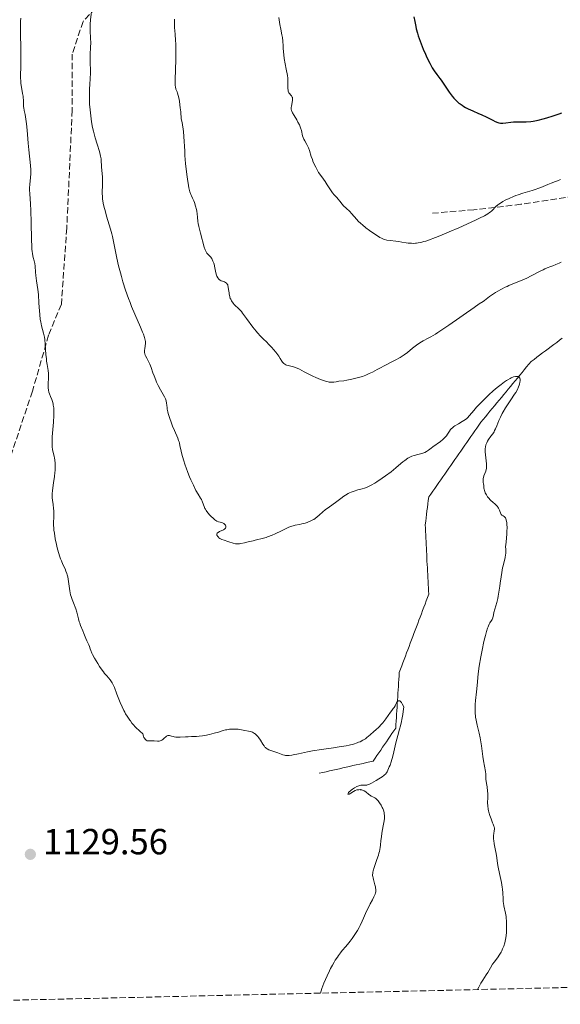
# Model space of a CAD drawing. Units: metres. Extents: x 654527 to 657977, y 4760249 to 4762639.
# Drawn here: x 655663 to 655812, y 4760272 to 4760544 of the extents above; entities that cross this region are included whole.
import ezdxf

# ---------------------------------------------------------------- set-up
doc = ezdxf.new("R2010")
doc.units = ezdxf.units.M
doc.header["$MEASUREMENT"] = 0
doc.linetypes.add('DGN Style 3', pattern=[2.435891, 1.739922, -0.695969])
for name, color, linetype, lineweight in [('Barranco lineal', 142, 'DGN Style 3', 13), ('Cota de punto acotado terreno', 7, 'Continuous', 0), ('Curva de nivel directora', 30, 'Continuous', 30), ('Curva de nivel intermedia', 30, 'Continuous', 0), ('Punto acotado terreno (símbolo)', 7, 'Continuous', 0), ('Senda', 7, 'DGN Style 3', 0), ('Zona arbolada', 92, 'DGN Style 3', 0)]:
    doc.layers.add(name, color=color, linetype=linetype, lineweight=lineweight)
doc.styles.add('Style-Arial', font='arial.ttf')

# ---------------------------------------------------------------- blocks, each defined once
blk = doc.blocks.new('5PATER')
at = {"layer": 'Punto acotado terreno (símbolo)', "linetype": 'Continuous', "lineweight": 0}
h = blk.add_hatch(color=51, dxfattribs=at)
edge = h.paths.add_edge_path()
edge.add_ellipse((0, 0), major_axis=(-0.11, -0.111), ratio=0.999422, start_angle=0, end_angle=360)

msp = doc.modelspace()

# ---------------------------------------------------------------- linework, layer by layer
at = {"layer": 'Barranco lineal', "color": 142, "linetype": 'DGN Style 3', "lineweight": 13}
for points in [[(655812.59, 4760455.97, 1135.62), (655811.81, 4760455.38, 1135.58), (655811.03, 4760454.8, 1135.56), (655810.25, 4760454.21, 1135.46), (655809.47, 4760453.63, 1135.41), (655808.69, 4760453.04, 1135.4), (655807.91, 4760452.46, 1135.43), (655807.13, 4760451.87, 1135.38), (655806.34, 4760451.29, 1135.37), (655805.56, 4760450.7, 1135.29), (655804.78, 4760450.11, 1135.18), (655804, 4760449.53, 1135.16), (655803.37, 4760448.77, 1135.15), (655802.74, 4760448.01, 1135.18), (655802.11, 4760447.24, 1135.15), (655801.48, 4760446.48, 1135.11), (655800.85, 4760445.72, 1134.96), (655800.21, 4760444.96, 1134.84), (655799.58, 4760444.19, 1134.69), (655798.95, 4760443.43, 1134.55), (655798.32, 4760442.67, 1134.48), (655797.69, 4760441.91, 1134.39), (655797.06, 4760441.15, 1134.26), (655796.43, 4760440.38, 1134.28), (655795.79, 4760439.62, 1134.28)], [(655795.79, 4760439.62, 1134.28), (655795.16, 4760438.86, 1134.32), (655794.53, 4760438.1, 1134.29), (655793.9, 4760437.34, 1134.22), (655793.27, 4760436.57, 1134.16), (655792.64, 4760435.81, 1134.14), (655792.01, 4760435.05, 1134.03), (655791.37, 4760434.29, 1133.84), (655790.74, 4760433.53, 1133.79), (655790.11, 4760432.76, 1133.77), (655789.56, 4760431.97, 1133.72), (655789.01, 4760431.18, 1133.64), (655788.45, 4760430.39, 1133.73), (655787.9, 4760429.6, 1133.69), (655787.35, 4760428.8, 1133.75), (655786.8, 4760428.01, 1133.77), (655786.24, 4760427.22, 1133.69), (655785.69, 4760426.43, 1133.46), (655785.14, 4760425.63, 1133.55), (655784.58, 4760424.84, 1133.53), (655784.03, 4760424.05, 1133.48), (655783.48, 4760423.26, 1133.43), (655782.93, 4760422.47, 1133.29), (655782.37, 4760421.67, 1133.25), (655781.82, 4760420.88, 1133.19), (655781.27, 4760420.09, 1133.11), (655780.72, 4760419.3, 1133.15), (655780.16, 4760418.5, 1133.05), (655779.61, 4760417.71, 1132.92), (655779.06, 4760416.92, 1132.84), (655778.5, 4760416.13, 1132.83), (655777.95, 4760415.34, 1132.73), (655777.4, 4760414.54, 1132.68), (655776.85, 4760413.75, 1132.65), (655776.29, 4760412.96, 1132.55), (655775.74, 4760412.17, 1132.48), (655775.62, 4760411.21, 1132.54), (655775.5, 4760410.25, 1132.7), (655775.38, 4760409.29, 1132.75), (655775.26, 4760408.33, 1132.73), (655775.14, 4760407.38, 1132.75), (655775.02, 4760406.42, 1132.76), (655774.9, 4760405.46, 1132.75), (655774.78, 4760404.5, 1132.71), (655774.83, 4760403.59, 1132.67), (655774.87, 4760402.67, 1132.61), (655774.91, 4760401.76, 1132.55), (655774.96, 4760400.84, 1132.47), (655775, 4760399.93, 1132.39), (655775.04, 4760399.02, 1132.28), (655775.09, 4760398.1, 1132.19), (655775.13, 4760397.19, 1132.11), (655775.18, 4760396.27, 1132.14), (655775.22, 4760395.36, 1132.15), (655775.26, 4760394.44, 1132.12), (655775.31, 4760393.53, 1132.08), (655775.36, 4760392.62, 1132.01), (655775.41, 4760391.71, 1131.97), (655775.45, 4760390.8, 1131.94), (655775.5, 4760389.89, 1131.92), (655775.55, 4760388.98, 1131.9), (655775.6, 4760388.07, 1131.81), (655775.65, 4760387.16, 1131.74), (655775.69, 4760386.25, 1131.73), (655775.74, 4760385.34, 1131.69), (655775.4, 4760384.44, 1131.72), (655775.06, 4760383.55, 1131.67), (655774.72, 4760382.65, 1131.54), (655774.38, 4760381.75, 1131.4), (655774.04, 4760380.85, 1131.25), (655773.71, 4760379.95, 1131.16), (655773.37, 4760379.05, 1131.16), (655773.03, 4760378.16, 1130.94), (655772.69, 4760377.26, 1130.95), (655772.35, 4760376.36, 1131.06), (655772.01, 4760375.46, 1131.11), (655771.67, 4760374.56, 1131.14), (655771.33, 4760373.67, 1131.17), (655770.99, 4760372.77, 1131.19), (655770.65, 4760371.87, 1131.22), (655770.31, 4760370.97, 1131.24), (655769.97, 4760370.07, 1131.28), (655769.63, 4760369.18, 1131.3), (655769.29, 4760368.28, 1131.31), (655768.96, 4760367.38, 1131.23), (655768.62, 4760366.48, 1131.07), (655768.28, 4760365.58, 1130.92), (655767.94, 4760364.68, 1130.72), (655767.6, 4760363.79, 1130.5), (655767.54, 4760362.83, 1130.32), (655767.48, 4760361.87, 1130.13), (655767.42, 4760360.91, 1129.99), (655767.36, 4760359.95, 1129.95), (655767.3, 4760359, 1130.01), (655767.24, 4760358.04, 1130.05), (655767.18, 4760357.08, 1130.02), (655767.12, 4760356.12, 1129.98), (655767.06, 4760355.16, 1129.96), (655767, 4760354.21, 1129.92), (655766.94, 4760353.25, 1129.79), (655766.88, 4760352.29, 1129.62)], [(655766.88, 4760352.29, 1129.62), (655766.82, 4760351.33, 1129.59), (655766.76, 4760350.37, 1129.62), (655766.7, 4760349.42, 1129.52), (655766.64, 4760348.46, 1129.59), (655766.12, 4760347.7, 1129.47), (655765.6, 4760346.94, 1129.41), (655765.08, 4760346.18, 1129.4), (655764.56, 4760345.42, 1129.2), (655764.05, 4760344.67, 1129.1), (655763.53, 4760343.91, 1129.16), (655763.01, 4760343.15, 1129.24), (655762.49, 4760342.39, 1129.22), (655761.97, 4760341.63, 1129.24), (655761.45, 4760340.87, 1129.22), (655760.93, 4760340.12, 1129.18), (655760.41, 4760339.36, 1129.05), (655759.48, 4760339.15, 1128.9), (655758.56, 4760338.94, 1128.79), (655757.63, 4760338.73, 1128.75), (655756.7, 4760338.52, 1128.71), (655755.77, 4760338.31, 1128.64), (655754.84, 4760338.1, 1128.6), (655753.92, 4760337.89, 1128.63), (655752.99, 4760337.68, 1128.63), (655752.06, 4760337.47, 1128.71), (655751.13, 4760337.26, 1128.66), (655750.2, 4760337.05, 1128.55), (655749.28, 4760336.84, 1128.46), (655748.35, 4760336.63, 1128.42), (655747.42, 4760336.42, 1128.43), (655746.49, 4760336.21, 1128.46), (655745.56, 4760336, 1128.46)]]:
    msp.add_polyline3d(points, dxfattribs=at)
at = {"layer": 'Curva de nivel directora', "color": 30, "linetype": 'Continuous', "lineweight": 30, "elevation": 1150, "flags": 128}
msp.add_lwpolyline([(655771.67, 4760544.58), (655771.87, 4760543.3), (655772.15, 4760541.92), (655772.32, 4760541.2), (655772.62, 4760540.09), (655772.85, 4760539.34), (655773.35, 4760537.84), (655773.62, 4760537.09), (655774.2, 4760535.63), (655774.81, 4760534.23), (655775.21, 4760533.35), (655776.01, 4760531.76), (655776.44, 4760531), (655776.72, 4760530.53), (655777.24, 4760529.7), (655777.97, 4760528.67), (655778.82, 4760527.56), (655779.2, 4760527.07), (655779.93, 4760526.01), (655780.85, 4760524.57), (655781.37, 4760523.8), (655781.9, 4760523.08), (655782.19, 4760522.71), (655782.66, 4760522.15), (655783.19, 4760521.59), (655783.47, 4760521.32), (655784.08, 4760520.79), (655784.4, 4760520.53), (655784.92, 4760520.17), (655785.46, 4760519.82), (655785.84, 4760519.6), (655786.64, 4760519.19), (655787.86, 4760518.62), (655789.48, 4760517.92), (655790.24, 4760517.59), (655791.78, 4760516.86), (655793.41, 4760516.02), (655794.06, 4760515.7), (655794.77, 4760515.39), (655795.08, 4760515.29), (655795.53, 4760515.21), (655795.75, 4760515.19), (655796.22, 4760515.2), (655797.03, 4760515.32), (655798.37, 4760515.52), (655799.16, 4760515.58), (655800.51, 4760515.59), (655801.9, 4760515.59), (655802.66, 4760515.62), (655803.89, 4760515.74), (655804.55, 4760515.83), (655805.93, 4760516.1), (655807.35, 4760516.45), (655808.29, 4760516.71), (655810.09, 4760517.25), (655811.7, 4760517.79), (655812.43, 4760518.07)], dxfattribs=at)
at = {"layer": 'Curva de nivel intermedia', "color": 30, "linetype": 'Continuous', "lineweight": 0, "flags": 128}
for points, elevation in [([(655682.69, 4760546.02), (655682.46, 4760543.73), (655682.39, 4760542.54), (655682.37, 4760541.94), (655682.38, 4760540.77), (655682.46, 4760538.55), (655682.49, 4760537.52), (655682.46, 4760536.09), (655682.36, 4760534.27), (655682.34, 4760533.34), (655682.36, 4760531.86), (655682.41, 4760529.88), (655682.41, 4760528.95), (655682.35, 4760527.66), (655682.22, 4760525.85), (655682.17, 4760524.76), (655682.14, 4760523.01), (655682.15, 4760522.04), (655682.21, 4760520.48), (655682.32, 4760518.87), (655682.4, 4760518.05), (655682.5, 4760517.23), (655682.74, 4760515.62), (655683.04, 4760514.07), (655683.25, 4760513.07), (655683.72, 4760511.23), (655684.27, 4760509.43), (655684.91, 4760507.44), (655685.14, 4760506.58), (655685.23, 4760506.18), (655685.35, 4760505.41), (655685.42, 4760504.66), (655685.48, 4760503.64), (655685.52, 4760503.1), (655685.75, 4760500.42), (655685.79, 4760499.5), (655685.79, 4760499.05), (655685.74, 4760497.73), (655685.68, 4760496.54), (655685.68, 4760495.91), (655685.73, 4760494.9), (655685.79, 4760494.35), (655685.98, 4760493.2), (655686.24, 4760492), (655686.45, 4760491.18), (655686.9, 4760489.56), (655687.97, 4760486.01), (655688.32, 4760484.71), (655688.49, 4760484.01), (655688.98, 4760481.66)], 1135), ([(655663.19, 4760544.22), (655663.16, 4760543.37), (655663.14, 4760542.41), (655663.13, 4760540.24), (655663.19, 4760535.52), (655663.21, 4760533.32), (655663.19, 4760530.6), (655663.16, 4760528.67), (655663.16, 4760527.84), (655663.21, 4760526.71), (655663.26, 4760526.18), (655663.4, 4760525.19), (655663.73, 4760523.43), (655663.85, 4760522.66), (655663.89, 4760522.3), (655663.92, 4760521.62), (655663.95, 4760520.36), (655664, 4760519.75), (655664.05, 4760519.43), (655664.18, 4760518.76), (655664.42, 4760517.66), (655664.54, 4760516.98), (655664.73, 4760515.74), (655664.82, 4760515.01)], 1130), ([(655705.6, 4760543.9), (655705.61, 4760542.97), (655705.65, 4760541.62), (655705.77, 4760539.74), (655705.89, 4760538.02), (655705.94, 4760537.08), (655705.99, 4760535.5), (655705.99, 4760534.6), (655705.97, 4760532.68), (655705.83, 4760527.32), (655705.83, 4760525.76), (655705.88, 4760525.11), (655705.95, 4760524.79), (655706, 4760524.6), (655706.15, 4760524.26), (655706.36, 4760523.85), (655706.48, 4760523.55), (655706.67, 4760522.9)], 1140), ([(655734.42, 4760544.38), (655734.59, 4760543.1), (655734.69, 4760542.47), (655734.95, 4760541.14), (655735.26, 4760539.56), (655735.38, 4760538.86), (655735.48, 4760537.89), (655735.55, 4760536.59), (655735.6, 4760535.84), (655735.78, 4760534.06), (655735.9, 4760533.08), (655736.14, 4760531.59), (655736.42, 4760530.16), (655736.75, 4760528.41), (655736.86, 4760527.6), (655736.89, 4760527.21), (655736.92, 4760526.48), (655736.91, 4760525.2), (655736.92, 4760524.69), (655736.93, 4760524.46), (655736.99, 4760524.08), (655737.08, 4760523.77), (655737.17, 4760523.59), (655737.39, 4760523.28), (655737.6, 4760523.07), (655737.88, 4760522.79), (655738, 4760522.62), (655738.1, 4760522.43), (655738.13, 4760522.32), (655738.17, 4760522.13), (655738.18, 4760521.93), (655738.14, 4760521.46), (655737.85, 4760519.95), (655737.8, 4760519.57), (655737.79, 4760519.39), (655737.81, 4760519.14), (655737.89, 4760518.75), (655737.95, 4760518.55), (655738.15, 4760518.1), (655738.61, 4760517.31), (655739.33, 4760516.12), (655739.67, 4760515.54), (655740.08, 4760514.74), (655740.29, 4760514.23), (655740.41, 4760513.91), (655740.6, 4760513.25), (655740.96, 4760511.74), (655741.12, 4760511.26)], 1145), ([(655706.67, 4760522.9), (655706.88, 4760521.89), (655706.99, 4760521.22), (655707.2, 4760519.48), (655707.32, 4760518.38), (655707.48, 4760516.41), (655707.71, 4760515.45), (655707.84, 4760514.81), (655708.03, 4760513.54), (655708.1, 4760512.9), (655708.2, 4760511.6), (655708.42, 4760507.48), (655708.49, 4760506.36), (655708.68, 4760504.07), (655709, 4760501.12), (655709.18, 4760499.79), (655709.45, 4760498.08), (655709.58, 4760497.39), (655709.85, 4760496.33), (655710.11, 4760495.57), (655710.27, 4760495.19), (655710.59, 4760494.54), (655710.91, 4760493.82), (655711.11, 4760493.32), (655711.44, 4760492.34), (655711.68, 4760491.42), (655711.76, 4760490.96), (655711.86, 4760490.2), (655711.92, 4760489.35), (655712.02, 4760488.15), (655712.1, 4760487.58), (655712.28, 4760486.79), (655712.83, 4760484.94), (655713.84, 4760481.08), (655714.09, 4760480.27), (655714.24, 4760479.91), (655714.33, 4760479.73), (655714.55, 4760479.43), (655714.85, 4760479.12), (655715.31, 4760478.66), (655715.55, 4760478.38), (655715.87, 4760477.92), (655716.02, 4760477.65), (655716.23, 4760477.19), (655716.43, 4760476.65), (655716.51, 4760476.35), (655716.74, 4760475.34), (655717.04, 4760473.95), (655717.21, 4760473.34), (655717.31, 4760473.07), (655717.55, 4760472.61), (655717.82, 4760472.25), (655718.03, 4760472.06), (655718.18, 4760471.96), (655718.5, 4760471.78), (655718.9, 4760471.64), (655719.44, 4760471.46), (655719.69, 4760471.33), (655719.93, 4760471.16), (655720.03, 4760471.05), (655720.17, 4760470.86), (655720.28, 4760470.63), (655720.34, 4760470.45), (655720.45, 4760470.05), (655720.55, 4760469.4), (655720.65, 4760468.5), (655720.7, 4760468.09), (655720.75, 4760467.81), (655720.86, 4760467.33), (655721, 4760466.92), (655721.11, 4760466.67), (655721.36, 4760466.22), (655721.8, 4760465.58), (655722.06, 4760465.27), (655722.47, 4760464.85), (655723.11, 4760464.28), (655723.53, 4760463.86), (655724.06, 4760463.27), (655724.37, 4760462.89), (655725.5, 4760461.39), (655727.26, 4760459.02), (655728.13, 4760457.91), (655728.55, 4760457.42), (655729.35, 4760456.54), (655730.1, 4760455.76), (655731.07, 4760454.81), (655731.54, 4760454.34), (655732.49, 4760453.34), (655732.94, 4760452.84), (655733.57, 4760452.08), (655734.12, 4760451.36), (655734.36, 4760451.01), (655734.74, 4760450.38), (655735.18, 4760449.65), (655735.4, 4760449.34), (655735.65, 4760449.07), (655735.79, 4760448.94), (655736.04, 4760448.78), (655736.31, 4760448.64), (655736.52, 4760448.55), (655736.97, 4760448.4)], 1140), ([(655664.82, 4760515.01), (655664.98, 4760513.35), (655665.29, 4760509.68), (655665.44, 4760507.9), (655665.89, 4760503.54), (655665.97, 4760502.36), (655665.98, 4760501.81), (655665.96, 4760501.29), (655665.89, 4760500.28), (655665.7, 4760498.36), (655665.65, 4760497.38), (655665.65, 4760496.87), (655665.7, 4760495.77), (655665.9, 4760492.99), (655665.99, 4760491.16), (655666.06, 4760487.81), (655666.15, 4760483.16), (655666.24, 4760481.22), (655666.3, 4760480.42), (655666.35, 4760479.96), (655666.47, 4760479.17), (655666.66, 4760478.24), (655666.91, 4760477.3), (655667.01, 4760476.87), (655667.07, 4760476.53), (655667.16, 4760475.81), (655667.3, 4760474.19), (655667.39, 4760473.27), (655667.59, 4760471.75), (655667.91, 4760469.35), (655668.06, 4760467.96), (655668.21, 4760465.62), (655668.35, 4760463.48), (655668.43, 4760462.46), (655668.6, 4760461.07), (655668.71, 4760460.45), (655668.95, 4760459.35), (655669.49, 4760457.34), (655669.72, 4760456.23), (655669.81, 4760455.61), (655669.95, 4760454.26), (655670.16, 4760451.47), (655670.28, 4760450.22), (655670.34, 4760449.66), (655670.49, 4760448.68), (655670.76, 4760447.04), (655670.84, 4760446.26), (655670.86, 4760445.85), (655670.86, 4760445.02), (655670.8, 4760443.36), (655670.8, 4760442.61), (655670.81, 4760442.26), (655670.87, 4760441.63), (655670.99, 4760441.04), (655671.1, 4760440.65), (655671.38, 4760439.88), (655671.75, 4760439), (655671.94, 4760438.48), (655672.11, 4760437.87), (655672.18, 4760437.52), (655672.29, 4760436.72), (655672.33, 4760436.27), (655672.36, 4760435.52), (655672.35, 4760434.67), (655672.24, 4760432.76), (655671.91, 4760428.79), (655671.85, 4760427.62), (655671.84, 4760427.1), (655671.85, 4760426.41), (655671.87, 4760426.01), (655671.96, 4760425.3), (655672.15, 4760424.44), (655672.43, 4760423.42), (655672.55, 4760422.88), (655672.61, 4760422.42), (655672.69, 4760421.4), (655672.7, 4760420.26), (655672.66, 4760419.47), (655672.63, 4760418.93), (655672.52, 4760417.85), (655672.27, 4760416.1), (655671.94, 4760413.98), (655671.85, 4760413.07), (655671.83, 4760412.66), (655671.86, 4760411.92), (655671.93, 4760411.26), (655672.14, 4760410.08), (655672.28, 4760408.95), (655672.33, 4760408.38), (655672.35, 4760407.48), (655672.32, 4760406.53), (655672.28, 4760405.18), (655672.28, 4760404.48), (655672.32, 4760403.52), (655672.37, 4760403.01), (655672.47, 4760402.16), (655672.72, 4760400.66), (655673.05, 4760399.05), (655673.25, 4760398.19), (655673.59, 4760396.88), (655673.98, 4760395.65)], 1130), ([(655741.12, 4760511.26), (655741.21, 4760511.02), (655741.32, 4760510.79), (655741.57, 4760510.35), (655742.13, 4760509.37), (655742.41, 4760508.78), (655742.55, 4760508.44), (655742.81, 4760507.7), (655743.34, 4760506.04), (655743.64, 4760505.18), (655743.81, 4760504.74), (655744.17, 4760503.9), (655744.56, 4760503.09), (655744.83, 4760502.58), (655745.37, 4760501.66), (655745.96, 4760500.79), (655746.75, 4760499.75), (655747.15, 4760499.18), (655747.76, 4760498.22), (655748.6, 4760496.88), (655749.02, 4760496.27), (655749.23, 4760496), (655749.64, 4760495.52), (655750.41, 4760494.7), (655750.76, 4760494.32), (655751.22, 4760493.72), (655751.87, 4760492.87), (655752.24, 4760492.44), (655752.93, 4760491.79), (655753.94, 4760490.87), (655754.45, 4760490.37), (655755.17, 4760489.54), (655755.88, 4760488.71), (655756.29, 4760488.26), (655757.03, 4760487.55), (655757.45, 4760487.17), (655758.4, 4760486.39), (655759.41, 4760485.63), (655760.08, 4760485.15), (655761.31, 4760484.31), (655762.29, 4760483.71), (655762.7, 4760483.49), (655763.28, 4760483.24), (655763.56, 4760483.15), (655764.14, 4760483), (655765.14, 4760482.86), (655766.65, 4760482.71), (655767.47, 4760482.61), (655768.32, 4760482.47), (655769.49, 4760482.28), (655770.09, 4760482.19), (655771.01, 4760482.11), (655771.48, 4760482.1), (655772.05, 4760482.12), (655772.34, 4760482.15), (655772.8, 4760482.21), (655773.56, 4760482.35), (655774.42, 4760482.58), (655774.91, 4760482.73), (655775.71, 4760482.99), (655777.64, 4760483.71), (655778.79, 4760484.17), (655781.35, 4760485.23), (655784.06, 4760486.4), (655787.43, 4760487.92), (655788.86, 4760488.58), (655789.75, 4760489.01), (655791.12, 4760489.72), (655792.06, 4760490.27), (655792.5, 4760490.56), (655792.73, 4760490.74), (655793.12, 4760491.08), (655793.48, 4760491.46), (655793.97, 4760491.97), (655794.26, 4760492.25), (655794.78, 4760492.69), (655795.1, 4760492.93), (655795.78, 4760493.38), (655796.17, 4760493.61), (655796.81, 4760493.97), (655797.89, 4760494.51), (655799.08, 4760495.03), (655799.72, 4760495.28), (655800.37, 4760495.51), (655801.71, 4760495.95), (655804.27, 4760496.7), (655805.37, 4760497.04), (655805.85, 4760497.2), (655806.67, 4760497.51), (655808.56, 4760498.32), (655809.48, 4760498.66), (655810.71, 4760499.11), (655811.28, 4760499.34), (655812.07, 4760499.72)], 1145), ([(655688.98, 4760481.66), (655689.72, 4760477.98), (655690.19, 4760475.93), (655690.68, 4760474), (655690.96, 4760473), (655691.4, 4760471.49), (655692.13, 4760469.19), (655692.92, 4760466.91), (655693.34, 4760465.79), (655693.77, 4760464.69), (655694.63, 4760462.59), (655696.2, 4760458.99), (655696.79, 4760457.6), (655697.02, 4760457.03), (655697.35, 4760456.11), (655697.53, 4760455.43), (655697.59, 4760455.07), (655697.61, 4760454.85), (655697.61, 4760454.46), (655697.54, 4760453.81), (655697.41, 4760453), (655697.36, 4760452.63), (655697.33, 4760452.18), (655697.34, 4760451.97), (655697.4, 4760451.64), (655697.52, 4760451.28), (655697.6, 4760451.08), (655697.95, 4760450.42), (655698.52, 4760449.37), (655698.8, 4760448.78), (655699.18, 4760447.83), (655699.68, 4760446.39), (655699.97, 4760445.58), (655700.43, 4760444.41), (655700.69, 4760443.82), (655701.1, 4760442.93), (655701.72, 4760441.7), (655702.82, 4760439.78), (655703.09, 4760439.22), (655703.2, 4760438.94), (655703.29, 4760438.66), (655703.42, 4760438.08), (655703.51, 4760437.51), (655703.59, 4760436.77), (655703.63, 4760436.42), (655703.75, 4760435.69), (655703.87, 4760435.2), (655704.22, 4760434.06), (655704.76, 4760432.55), (655705.08, 4760431.73), (655705.58, 4760430.51), (655706.51, 4760428.38), (655706.76, 4760427.72), (655706.86, 4760427.38), (655706.96, 4760427.05), (655707.12, 4760426.37), (655707.43, 4760424.84), (655707.64, 4760423.96), (655708.06, 4760422.45), (655708.55, 4760420.96), (655708.83, 4760420.17), (655709.29, 4760418.96), (655709.79, 4760417.74), (655710.13, 4760416.94), (655710.82, 4760415.42), (655711.54, 4760413.98), (655712.15, 4760412.91), (655712.8, 4760411.88), (655713.05, 4760411.44), (655713.35, 4760410.76), (655713.8, 4760409.5), (655714, 4760409.03), (655714.12, 4760408.8), (655714.35, 4760408.44), (655714.81, 4760407.82), (655715.38, 4760407.15), (655715.71, 4760406.8), (655716.24, 4760406.29), (655716.78, 4760405.85), (655717.04, 4760405.68), (655717.3, 4760405.54), (655717.79, 4760405.35), (655718.67, 4760405.12), (655719.06, 4760404.96), (655719.22, 4760404.87), (655719.5, 4760404.62), (655719.66, 4760404.41), (655719.76, 4760404.18), (655719.79, 4760404.06), (655719.79, 4760403.82), (655719.76, 4760403.71), (655719.67, 4760403.54), (655719.52, 4760403.39), (655719.39, 4760403.29), (655719.09, 4760403.11), (655718.06, 4760402.63), (655717.64, 4760402.4), (655717.49, 4760402.28), (655717.41, 4760402.2), (655717.31, 4760402.04), (655717.27, 4760401.8)], 1135), ([(655736.97, 4760448.4), (655738.44, 4760448.03), (655739.14, 4760447.82), (655739.46, 4760447.7), (655740.07, 4760447.42), (655741.41, 4760446.66), (655742.3, 4760446.18), (655743.79, 4760445.45), (655744.62, 4760445.09), (655745.87, 4760444.57), (655747.03, 4760444.16), (655747.53, 4760444), (655747.98, 4760443.89), (655748.24, 4760443.84), (655748.7, 4760443.79), (655748.91, 4760443.78), (655749.27, 4760443.79), (655749.59, 4760443.83), (655750.19, 4760443.95), (655750.95, 4760444.06), (655752.28, 4760444.23), (655753.13, 4760444.37), (655754.49, 4760444.63), (655755.23, 4760444.8), (655756.35, 4760445.08), (655757.44, 4760445.41), (655757.95, 4760445.58), (655758.43, 4760445.77), (655759.32, 4760446.17), (655760.2, 4760446.62), (655761.51, 4760447.32), (655762.28, 4760447.73), (655763.61, 4760448.41), (655765.55, 4760449.39), (655766.52, 4760449.9), (655767.86, 4760450.65), (655768.45, 4760451.01), (655768.97, 4760451.36), (655769.84, 4760452.01), (655771.24, 4760453.21), (655771.96, 4760453.78), (655772.36, 4760454.07), (655773.26, 4760454.64), (655774.25, 4760455.2), (655775.61, 4760455.96), (655776.29, 4760456.33), (655777.6, 4760457.1), (655778.28, 4760457.51), (655779.36, 4760458.21), (655781.29, 4760459.52), (655788.23, 4760464.45), (655789.66, 4760465.42), (655790.74, 4760466.11), (655791.1, 4760466.36), (655791.6, 4760466.74), (655792.47, 4760467.4), (655793.08, 4760467.83), (655794.15, 4760468.51), (655794.78, 4760468.89), (655795.78, 4760469.45), (655796.83, 4760469.99), (655797.36, 4760470.24), (655797.88, 4760470.47), (655798.92, 4760470.9), (655801.05, 4760471.73), (655802.2, 4760472.23), (655802.79, 4760472.51), (655804.02, 4760473.12), (655806.34, 4760474.34), (655807.32, 4760474.84), (655807.73, 4760475.03), (655808.41, 4760475.32), (655809.46, 4760475.69), (655809.94, 4760475.88), (655810.76, 4760476.26), (655811.68, 4760476.68), (655812.23, 4760476.92)], 1140), ([(655786.12, 4760433.76), (655786.42, 4760434.03), (655786.98, 4760434.6), (655788.15, 4760436), (655788.93, 4760436.9), (655789.92, 4760437.96), (655791.46, 4760439.51), (655792.28, 4760440.29), (655793.5, 4760441.41), (655794.09, 4760441.92), (655794.65, 4760442.4), (655795.68, 4760443.22), (655796.61, 4760443.89), (655797.18, 4760444.26), (655797.53, 4760444.48), (655798.18, 4760444.84), (655798.52, 4760445), (655799.13, 4760445.25), (655799.65, 4760445.39), (655799.95, 4760445.42), (655800.13, 4760445.42), (655800.24, 4760445.4), (655800.43, 4760445.35), (655800.57, 4760445.27), (655800.66, 4760445.21), (655800.79, 4760445.05), (655800.84, 4760444.95), (655800.92, 4760444.73), (655800.95, 4760444.56), (655800.95, 4760444.16), (655800.91, 4760443.82), (655800.79, 4760443.31), (655800.71, 4760443.03), (655800.54, 4760442.58), (655800.19, 4760441.83), (655799.72, 4760440.97), (655799.44, 4760440.51), (655798.43, 4760438.97), (655796.94, 4760436.77), (655796.28, 4760435.69), (655795.99, 4760435.17), (655795.5, 4760434.19), (655795.11, 4760433.3), (655794.52, 4760431.79), (655794.15, 4760430.94), (655793.91, 4760430.46), (655793.75, 4760430.17), (655793.39, 4760429.6), (655792.91, 4760428.93), (655792.26, 4760427.99), (655791.96, 4760427.52), (655791.74, 4760427.11), (655791.65, 4760426.9), (655791.52, 4760426.57), (655791.39, 4760426.02), (655791.33, 4760425.4), (655791.32, 4760425.04), (655791.33, 4760424.65), (655791.38, 4760423.82), (655791.57, 4760422.1), (655791.65, 4760421.35), (655791.69, 4760420.48), (655791.66, 4760420.03), (655791.61, 4760419.76), (655791.46, 4760419.24), (655790.97, 4760417.97), (655790.84, 4760417.52), (655790.8, 4760417.3), (655790.77, 4760417.08), (655790.76, 4760416.65), (655790.8, 4760416.24), (655790.87, 4760415.71), (655790.9, 4760415.45), (655790.93, 4760415.08), (655790.97, 4760414.59), (655791.01, 4760414.34), (655791.1, 4760413.93), (655791.17, 4760413.71), (655791.34, 4760413.3), (655791.45, 4760413.08), (655791.64, 4760412.74), (655791.98, 4760412.23), (655792.4, 4760411.72), (655792.63, 4760411.47), (655792.88, 4760411.23), (655793.41, 4760410.76), (655794.11, 4760410.15), (655794.43, 4760409.83), (655794.71, 4760409.51), (655794.83, 4760409.34), (655794.99, 4760409.07), (655795.23, 4760408.53), (655795.59, 4760407.56), (655795.72, 4760407.32), (655795.8, 4760407.22), (655795.93, 4760407.11), (655796.23, 4760406.94), (655796.52, 4760406.78), (655796.67, 4760406.67), (655796.87, 4760406.45), (655797.05, 4760406.11)], 1135), ([(655717.27, 4760401.8), (655717.3, 4760401.64), (655717.34, 4760401.54), (655717.46, 4760401.33), (655717.71, 4760401.05), (655717.87, 4760400.91), (655718.15, 4760400.72), (655718.48, 4760400.54), (655718.67, 4760400.46), (655719.33, 4760400.22), (655720.33, 4760399.91), (655720.84, 4760399.75), (655721.49, 4760399.51), (655721.84, 4760399.4), (655722.42, 4760399.29), (655722.86, 4760399.25), (655723.1, 4760399.25), (655723.5, 4760399.27), (655723.93, 4760399.33), (655724.9, 4760399.51), (655725.93, 4760399.76), (655727.28, 4760400.12), (655727.9, 4760400.28), (655730.16, 4760400.81), (655730.87, 4760401.02), (655731.26, 4760401.14), (655732.52, 4760401.62), (655733.41, 4760402), (655735.12, 4760402.8), (655737.14, 4760403.81), (655737.73, 4760404.06), (655738.02, 4760404.16), (655738.32, 4760404.25), (655738.92, 4760404.39), (655740.13, 4760404.61), (655740.74, 4760404.73), (655741.64, 4760404.97), (655742.22, 4760405.16), (655742.58, 4760405.3), (655743.24, 4760405.58), (655743.8, 4760405.86), (655744.05, 4760406), (655744.41, 4760406.23), (655744.94, 4760406.66), (655745.53, 4760407.19), (655746.54, 4760408.09), (655747.18, 4760408.6), (655748.34, 4760409.45), (655750.02, 4760410.62), (655750.8, 4760411.2), (655751.5, 4760411.73), (655752.36, 4760412.39), (655752.8, 4760412.7), (655753.5, 4760413.11), (655753.89, 4760413.3), (655754.3, 4760413.48), (655755.2, 4760413.81), (655756.15, 4760414.1), (655757.4, 4760414.45), (655757.98, 4760414.62), (655758.73, 4760414.86), (655759.14, 4760415.03), (655759.87, 4760415.4), (655760.83, 4760415.97), (655761.42, 4760416.35), (655762.88, 4760417.34), (655763.78, 4760417.97), (655765.36, 4760419.1), (655766.64, 4760420.23), (655767.38, 4760420.87), (655768.63, 4760421.88), (655769.15, 4760422.26), (655770.02, 4760422.85), (655770.7, 4760423.23), (655771.08, 4760423.4), (655771.73, 4760423.62), (655772.7, 4760423.85), (655773.49, 4760424.03), (655773.86, 4760424.13), (655774.39, 4760424.32), (655774.64, 4760424.44), (655775.14, 4760424.74), (655775.66, 4760425.09), (655776.41, 4760425.65), (655776.83, 4760425.96), (655778.99, 4760427.5), (655779.65, 4760428.02), (655779.94, 4760428.28), (655780.19, 4760428.53), (655780.61, 4760429.01), (655780.93, 4760429.47), (655781.43, 4760430.27), (655781.75, 4760430.73), (655781.94, 4760430.94), (655782.27, 4760431.26), (655782.71, 4760431.6), (655782.98, 4760431.77), (655783.96, 4760432.36), (655784.95, 4760432.94), (655785.44, 4760433.26), (655786.12, 4760433.76)], 1135), ([(655797.05, 4760406.11), (655797.12, 4760405.9), (655797.23, 4760405.42), (655797.27, 4760405.13), (655797.31, 4760404.62), (655797.33, 4760403.72), (655797.3, 4760402.61), (655797.27, 4760401.98), (655797.07, 4760399.74), (655796.92, 4760398.42), (655797, 4760397.8), (655797.02, 4760397.39), (655797.02, 4760397.13), (655796.99, 4760396.61), (655796.95, 4760396.23), (655796.8, 4760395.48), (655796.23, 4760393.21), (655796.1, 4760392.61), (655795.88, 4760391.37), (655795.7, 4760390.11), (655795.49, 4760388.43), (655795.38, 4760387.62), (655795.11, 4760385.91), (655794.91, 4760384.86), (655794.77, 4760384.22), (655794.49, 4760383.06), (655793.69, 4760380.35), (655793.56, 4760379.67), (655793.41, 4760378.88), (655793.31, 4760378.54), (655793.24, 4760378.39), (655793.07, 4760378.1), (655792.64, 4760377.49), (655792.41, 4760377.1), (655792.2, 4760376.66), (655792.09, 4760376.41), (655791.93, 4760375.96), (655791.66, 4760375.1), (655791.36, 4760373.99), (655791.2, 4760373.31), (655790.97, 4760372.28), (655790.47, 4760369.92), (655790.12, 4760368.07), (655789.68, 4760365.48), (655789.41, 4760363.44), (655789.11, 4760360.18), (655788.91, 4760358.45), (655788.65, 4760356.06), (655788.56, 4760354.92), (655788.52, 4760353.88), (655788.52, 4760353.39), (655788.57, 4760352.45), (655788.62, 4760351.85), (655788.68, 4760351.45), (655788.81, 4760350.64), (655789.13, 4760349.24), (655789.65, 4760347.08), (655789.92, 4760345.8), (655790.28, 4760343.6), (655790.7, 4760340.66), (655790.88, 4760339.42), (655791.4, 4760336.46), (655791.45, 4760335.78), (655791.49, 4760334.85), (655791.52, 4760334.39), (655791.62, 4760333.71), (655791.78, 4760332.75), (655791.86, 4760332.22), (655791.97, 4760331.04), (655792, 4760330.39), (655792.01, 4760329.33), (655791.99, 4760327.8), (655792.02, 4760326.98), (655792.12, 4760326.13), (655792.2, 4760325.68), (655792.32, 4760325.23), (655792.61, 4760324.31), (655792.94, 4760323.43), (655793.36, 4760322.37), (655793.54, 4760321.93), (655793.72, 4760321.4), (655793.78, 4760321.18), (655793.85, 4760320.81), (655793.86, 4760320.59), (655793.82, 4760320.16), (655793.68, 4760319.34), (655793.63, 4760318.81), (655793.63, 4760318.17), (655793.65, 4760317.81), (655793.69, 4760317.42), (655793.82, 4760316.56), (655794.18, 4760314.72), (655794.34, 4760313.85), (655794.52, 4760312.67), (655794.75, 4760311.07), (655794.92, 4760310.11), (655795.29, 4760308.38), (655795.82, 4760305.83), (655796.02, 4760304.63), (655796.09, 4760304.08), (655796.17, 4760303.07)], 1135), ([(655673.98, 4760395.65), (655674.18, 4760395.08), (655674.4, 4760394.55), (655674.84, 4760393.59), (655675.41, 4760392.39), (655675.67, 4760391.76), (655675.9, 4760391.09), (655676.01, 4760390.72), (655676.15, 4760390.14), (655676.38, 4760388.88), (655676.76, 4760386.3), (655676.97, 4760385.18), (655677.09, 4760384.7), (655677.36, 4760383.88), (655677.56, 4760383.41), (655677.97, 4760382.5), (655678.26, 4760381.77), (655678.4, 4760381.35), (655678.65, 4760380.45), (655679.12, 4760378.58), (655679.35, 4760377.75), (655679.46, 4760377.39), (655679.7, 4760376.76), (655680.37, 4760375.3), (655680.65, 4760374.57), (655681, 4760373.6), (655681.18, 4760373.14), (655681.47, 4760372.52), (655681.84, 4760371.75), (655682, 4760371.36), (655682.14, 4760370.94), (655682.35, 4760370.28), (655682.5, 4760369.87), (655682.82, 4760369.14), (655683.03, 4760368.71), (655683.57, 4760367.71), (655684.46, 4760366.22), (655684.94, 4760365.47), (655685.66, 4760364.42), (655686.01, 4760363.95), (655686.33, 4760363.53), (655686.93, 4760362.83), (655687.89, 4760361.74), (655688.27, 4760361.22), (655688.44, 4760360.94), (655688.74, 4760360.33), (655689.03, 4760359.62), (655689.72, 4760357.82), (655690.66, 4760355.51), (655691.17, 4760354.33), (655691.68, 4760353.26), (655691.91, 4760352.8), (655692.13, 4760352.39), (655692.53, 4760351.73), (655692.88, 4760351.22), (655693.29, 4760350.67), (655693.48, 4760350.42), (655693.89, 4760349.84), (655694.19, 4760349.46), (655694.9, 4760348.69), (655696.05, 4760347.58), (655696.84, 4760346.87), (655697.04, 4760346.21), (655697.19, 4760345.87), (655697.3, 4760345.67), (655697.52, 4760345.36), (655697.71, 4760345.19), (655697.83, 4760345.1), (655698.09, 4760344.98), (655698.22, 4760344.95), (655698.49, 4760344.91), (655698.76, 4760344.9), (655699.28, 4760344.93), (655699.55, 4760344.94), (655700.05, 4760344.93), (655700.89, 4760344.85), (655701.24, 4760344.84), (655701.39, 4760344.84), (655701.68, 4760344.9), (655701.94, 4760344.99), (655702.1, 4760345.08), (655702.41, 4760345.32), (655702.75, 4760345.64), (655703.21, 4760346.08), (655703.44, 4760346.24), (655703.56, 4760346.3), (655703.79, 4760346.38), (655704.03, 4760346.41), (655704.19, 4760346.39), (655704.54, 4760346.32), (655704.81, 4760346.23), (655705.25, 4760346.09), (655705.51, 4760346.02), (655705.97, 4760345.95), (655706.24, 4760345.93), (655706.53, 4760345.92), (655707.19, 4760345.94), (655708.63, 4760346.03), (655709.34, 4760346.07), (655710.32, 4760346.1), (655711.66, 4760346.14)], 1130), ([(655711.66, 4760346.14), (655712.43, 4760346.2), (655713.31, 4760346.32), (655713.95, 4760346.42), (655715.24, 4760346.67), (655716.59, 4760347.01), (655717.72, 4760347.36), (655719.04, 4760347.78), (655719.7, 4760347.95), (655720.05, 4760348.01), (655720.78, 4760348.12), (655721.51, 4760348.17), (655721.99, 4760348.19), (655722.85, 4760348.17), (655723.13, 4760348.14), (655723.64, 4760348.06), (655724.53, 4760347.86), (655725, 4760347.77), (655726.06, 4760347.6), (655726.62, 4760347.47), (655727.17, 4760347.28), (655727.43, 4760347.15), (655727.69, 4760346.99), (655727.85, 4760346.87), (655728.17, 4760346.6), (655728.6, 4760346.14), (655728.87, 4760345.8), (655729.35, 4760345.08), (655729.99, 4760344.01), (655730.31, 4760343.52), (655730.56, 4760343.22), (655730.69, 4760343.09), (655730.9, 4760342.9), (655731.13, 4760342.74), (655731.65, 4760342.48), (655732.2, 4760342.27), (655732.97, 4760342.03), (655733.33, 4760341.92), (655734.1, 4760341.62), (655735.06, 4760341.23), (655735.54, 4760341.07), (655735.98, 4760340.97), (655736.21, 4760340.93), (655736.59, 4760340.9), (655737.21, 4760340.91), (655737.94, 4760340.99), (655738.35, 4760341.06), (655739.8, 4760341.36), (655742.26, 4760341.92), (655743.71, 4760342.19), (655746.12, 4760342.56), (655749.48, 4760343.01), (655751.07, 4760343.24), (655752.96, 4760343.58), (655753.81, 4760343.76), (655754.96, 4760344.05), (655755.96, 4760344.36), (655756.41, 4760344.53), (655756.83, 4760344.7), (655757.58, 4760345.08), (655758.26, 4760345.5), (655758.7, 4760345.82), (655759.62, 4760346.57), (655760.63, 4760347.47), (655761.16, 4760347.96), (655761.95, 4760348.74), (655762.69, 4760349.52), (655763.04, 4760349.91), (655763.36, 4760350.29), (655763.93, 4760351.03), (655765.23, 4760352.86), (655765.56, 4760353.31), (655765.97, 4760353.85), (655766.16, 4760354.13), (655766.45, 4760354.61), (655766.6, 4760354.88), (655766.88, 4760355.43), (655767.03, 4760355.68), (655767.2, 4760355.87), (655767.3, 4760355.94), (655767.43, 4760356), (655767.61, 4760356), (655767.79, 4760355.92), (655767.96, 4760355.78), (655768.05, 4760355.68), (655768.2, 4760355.49), (655768.43, 4760355.12), (655768.83, 4760354.34), (655768.68, 4760353.02), (655768.57, 4760352.24), (655768.34, 4760350.84), (655768.22, 4760350.22), (655767.97, 4760349.11), (655767.72, 4760348.13), (655767.21, 4760346.38), (655766.71, 4760344.42), (655766.1, 4760341.88), (655765.8, 4760340.71), (655765.36, 4760339.15), (655765.07, 4760338.26), (655764.87, 4760337.74)], 1130), ([(655764.87, 4760337.74), (655764.5, 4760336.86), (655764.24, 4760336.36), (655764.1, 4760336.15), (655763.79, 4760335.77), (655763.55, 4760335.53), (655763.37, 4760335.38), (655762.93, 4760335.05), (655761.97, 4760334.43), (655761.26, 4760334), (655759.94, 4760333.26), (655759.23, 4760332.92), (655758.87, 4760332.79), (655758.65, 4760332.75), (655758.22, 4760332.71), (655757.46, 4760332.72), (655757, 4760332.68), (655756.49, 4760332.56), (655756.21, 4760332.46), (655755.92, 4760332.33), (655755.31, 4760332), (655754.72, 4760331.6), (655754.36, 4760331.33), (655754.14, 4760331.15), (655753.79, 4760330.83), (655753.65, 4760330.67), (655753.48, 4760330.42), (655753.46, 4760330.27), (655753.56, 4760330.21), (655753.76, 4760330.26), (655754.22, 4760330.51), (655755.03, 4760331.01), (655755.49, 4760331.23), (655755.92, 4760331.38), (655756.13, 4760331.43), (655756.46, 4760331.47), (655756.79, 4760331.48), (655756.95, 4760331.46), (655757.27, 4760331.41), (655757.43, 4760331.36), (655757.67, 4760331.27), (655757.91, 4760331.15), (655758.37, 4760330.84), (655759.26, 4760330.14), (655759.68, 4760329.83), (655759.89, 4760329.7), (655760.31, 4760329.48), (655760.86, 4760329.19), (655761.13, 4760329), (655761.41, 4760328.77), (655761.56, 4760328.64), (655761.77, 4760328.4), (655762.2, 4760327.83), (655762.61, 4760327.18), (655762.93, 4760326.57), (655763.06, 4760326.26), (655763.24, 4760325.82), (655763.43, 4760325.2), (655763.49, 4760324.9), (655763.54, 4760324.29), (655763.53, 4760323.87), (655763.51, 4760323.56), (655763.42, 4760322.89), (655763.19, 4760321.54), (655762.82, 4760319.49), (655762.67, 4760318.46), (655762.55, 4760317.46), (655762.41, 4760316.15), (655762.33, 4760315.49), (655762.13, 4760314.46), (655762, 4760313.92), (655761.84, 4760313.37), (655761.45, 4760312.23), (655760.67, 4760310.03), (655760.4, 4760309.1), (655760.32, 4760308.7), (655760.28, 4760308.46), (655760.26, 4760308.03), (655760.27, 4760307.84), (655760.31, 4760307.5), (655760.37, 4760307.2), (655760.52, 4760306.7), (655760.88, 4760305.23), (655761.04, 4760304.71), (655761.1, 4760304.41), (655761.16, 4760303.91), (655761.14, 4760303.54), (655761.12, 4760303.34), (655761.05, 4760303.02), (655760.94, 4760302.68), (655760.63, 4760301.94), (655760.22, 4760301.12), (655759.6, 4760299.95), (655759.29, 4760299.34), (655758.62, 4760297.95), (655757.79, 4760296.08), (655757.38, 4760295.17), (655756.82, 4760294.02), (655756.54, 4760293.46), (655756.1, 4760292.66), (655755.4, 4760291.5)], 1130), ([(655796.17, 4760303.07), (655796.24, 4760301.34), (655796.29, 4760300.57), (655796.34, 4760300.2), (655796.46, 4760299.48), (655796.91, 4760297.42), (655797.07, 4760296.51), (655797.13, 4760296.04), (655797.19, 4760295.3), (655797.23, 4760294.06), (655797.2, 4760292.81), (655797.16, 4760292.14), (655797.07, 4760291.14), (655796.92, 4760290.15), (655796.82, 4760289.67), (655796.7, 4760289.21), (655796.43, 4760288.34), (655796.1, 4760287.54), (655795.86, 4760287.04), (655795.68, 4760286.71), (655795.32, 4760286.1), (655794.67, 4760285.13), (655793.78, 4760283.92), (655793.36, 4760283.32), (655792.78, 4760282.39), (655792.01, 4760281.09), (655791.6, 4760280.43), (655790.64, 4760278.98), (655790.1, 4760278.08), (655789.52, 4760276.99), (655789.22, 4760276.35)], 1135), ([(655755.4, 4760291.5), (655754.65, 4760290.41), (655754.1, 4760289.68), (655753.71, 4760289.2), (655752.86, 4760288.19), (655751.9, 4760287.09), (655751.37, 4760286.46), (655750.82, 4760285.73), (655750.53, 4760285.33), (655749.94, 4760284.42), (655749.63, 4760283.92), (655749.16, 4760283.08), (655748.67, 4760282.16), (655748.35, 4760281.5), (655747.71, 4760280.15), (655746.84, 4760278.16), (655746.25, 4760276.63), (655746.04, 4760276.02), (655745.85, 4760275.36)], 1130)]:
    msp.add_lwpolyline(points, dxfattribs=dict(at, elevation=elevation))
at = {"layer": 'Senda', "color": 7, "linetype": 'DGN Style 3', "lineweight": 0}
for points in [[(655711.4, 4760631.8, 1137.45), (655706.9, 4760616.3, 1138.03), (655701.4, 4760594.3, 1138.33), (655698.9, 4760585.8, 1138.07), (655693.4, 4760571.8, 1137.21), (655691.4, 4760559.8, 1136.95), (655688.9, 4760552.3, 1136.35), (655680.4, 4760543.3, 1134.47), (655677.4, 4760534.3, 1133.7), (655677.4, 4760518.8, 1133.63), (655675.9, 4760486.3, 1132.35), (655674.4, 4760465.3, 1131.27), (655670.9, 4760456.8, 1130.25), (655666.4, 4760441.3, 1129.1), (655659.4, 4760420.3, 1127.46)], [(655820.68, 4760495.86, 1143.53), (655801.18, 4760492.86, 1144.36), (655788.18, 4760491.36, 1145.5), (655776.18, 4760490.36, 1145.73)]]:
    msp.add_polyline3d(points, dxfattribs=at)
at = {"layer": 'Zona arbolada', "color": 92, "linetype": 'DGN Style 3', "lineweight": 0}
msp.add_polyline3d([(656167.21, 4760284.99, 1184.21), (655999.76, 4760281.16, 1162.1), (655852.92, 4760277.81, 1143.97), (655611.33, 4760272.29, 1128.97)], dxfattribs=at)

# ---------------------------------------------------------------- block references
at = {"layer": 'Punto acotado terreno (símbolo)', "color": 7, "linetype": 'Continuous', "lineweight": 0, "xscale": 10, "yscale": 10, "zscale": 10}
msp.add_blockref('5PATER', (655665.85, 4760313.64, 1129.56), dxfattribs=at)

# ---------------------------------------------------------------- texts
at = {"layer": 'Cota de punto acotado terreno', "color": 7, "linetype": 'Continuous', "lineweight": 0, "style": 'Style-Arial'}
msp.add_text('1129.56', height=7, dxfattribs=at).set_placement((655669.35, 4760313.64, 1129.56))

doc.saveas('drawing.dxf')
